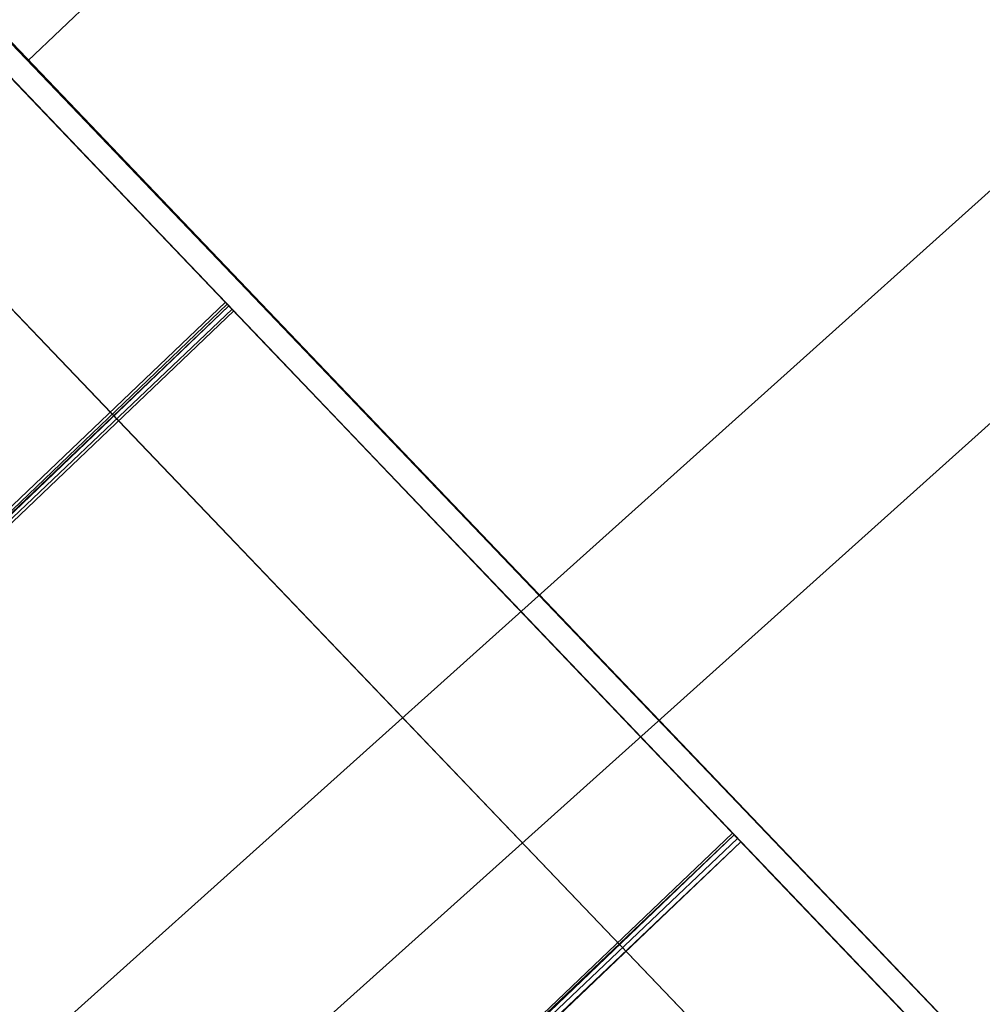
# Model space of a CAD drawing. Units: metres. Extents: x 2.47 to 11.68, y -5.79 to -0.25.
# Drawn here: x 4.93 to 4.94, y -5.08 to -5.07 of the extents above; entities that cross this region are included whole.
import ezdxf

# ---------------------------------------------------------------- set-up
doc = ezdxf.new("R2010")
doc.units = ezdxf.units.M
doc.header["$MEASUREMENT"] = 0

# ---------------------------------------------------------------- blocks, each defined once
blk = doc.blocks.new('12a83bdb-adba-49a7-8755-2e534eac182e')
at = {"color": 18, "lineweight": 9, "true_color": 0x000000}
for p, q in [((4.892984, -5.122394), (5.000334, -5.026029)), ((4.993644, -5.02886), (4.898702, -5.114086))]:
    blk.add_line(p, q, dxfattribs=at)
blk = doc.blocks.new('e159bf75-98f6-413b-a422-16dca403f2f3')
at = {"color": 18, "lineweight": 9, "true_color": 0x000000}
blk.add_lwpolyline([(4.811442, -5.012215), (4.894658, -4.932811), (4.905019, -4.943661), (4.854366, -4.991994), (4.983877, -5.127623), (4.854366, -4.991994), (4.843512, -5.002351)], dxfattribs=at)
blk = doc.blocks.new('e33ff195-52d7-4387-9dc2-5717c114f11a')
at = {"color": 18, "lineweight": 9, "true_color": 0x000000}
blk.add_lwpolyline([(4.970819, -5.136165), (4.839812, -4.998969), (4.850666, -4.988612), (4.981673, -5.125808), (4.970819, -5.136165), (4.981673, -5.125808), (4.850666, -4.988612), (4.839812, -4.998969)], close=True, dxfattribs=at)
blk = doc.blocks.new('6f3d0c72-5af0-4fc4-a5fc-1fca543bac49')
at = {"color": 18, "lineweight": 9, "true_color": 0x000000}
for points in [[(4.870184, -5.009052), (4.872735, -5.011723), (4.870184, -5.009052), (4.867493, -5.006234), (4.950289, -5.092941), (4.947619, -5.090145), (4.950312, -5.092965), (4.953003, -5.095783), (4.950334, -5.092988), (4.953048, -5.09583), (4.955576, -5.098478)], [(4.957702, -5.100704), (4.92266, -5.064007), (4.930073, -5.07177)]]:
    blk.add_lwpolyline(points, dxfattribs=at)
blk = doc.blocks.new('489f1c01-ad8d-4c3f-8819-3f93bf000b0c')
at = {"color": 18, "lineweight": 9, "true_color": 0x000000}
blk.add_lwpolyline([(4.940671, -5.082869), (4.941473, -5.083709), (4.943078, -5.08539), (4.945175, -5.087585), (4.947619, -5.090145)], dxfattribs=at)
blk = doc.blocks.new('0c0ff825-3f01-454b-a73a-04a551874553')
at = {"color": 18, "lineweight": 9, "true_color": 0x000000}
blk.add_lwpolyline([(4.941473, -5.083709), (4.945152, -5.087561), (4.947642, -5.090169), (4.945197, -5.087609), (4.941519, -5.083756)], dxfattribs=at)
blk = doc.blocks.new('77819eb2-3d47-48c9-b970-1a286caa2559')
at = {"color": 18, "lineweight": 9, "true_color": 0x000000}
blk.add_lwpolyline([(4.930073, -5.07177), (4.931782, -5.07356), (4.930095, -5.071793)], dxfattribs=at)
blk = doc.blocks.new('435ecfc0-bf9d-4667-b4d5-6f96ccc8d315')
at = {"color": 18, "lineweight": 9, "true_color": 0x000000}
for points in [[(4.933345, -5.075197), (4.932111, -5.073904), (4.930529, -5.072247), (4.932088, -5.073881), (4.933049, -5.074887)], [(4.932958, -5.074792), (4.931827, -5.073607), (4.932913, -5.074744), (4.931805, -5.073583), (4.932891, -5.074721)]]:
    blk.add_lwpolyline(points, dxfattribs=at)
blk = doc.blocks.new('c56984b2-f90d-4b44-97bb-934d61267cf3')
at = {"color": 18, "lineweight": 9, "true_color": 0x000000}
blk.add_line((4.922468, -5.08553), (4.933323, -5.075173), dxfattribs=at)
blk = doc.blocks.new('dcac3374-1ec4-4b9e-aac8-7a93ddd6d123')
at = {"color": 18, "lineweight": 9, "true_color": 0x000000}
blk.add_lwpolyline([(4.940239, -5.082416), (4.929385, -5.092773), (4.940262, -5.08244), (4.92943, -5.092821), (4.940307, -5.082487)], dxfattribs=at)
blk = doc.blocks.new('654bd83e-c7a9-4b1d-80b8-ace32da54ecf')
at = {"color": 18, "lineweight": 9, "true_color": 0x000000}
blk.add_lwpolyline([(4.956107, -5.099033), (4.950969, -5.093653), (4.948256, -5.090812), (4.945728, -5.088164), (4.943511, -5.085843), (4.945682, -5.088117), (4.940671, -5.082869)], dxfattribs=at)
blk = doc.blocks.new('e9a19901-c21d-445e-b758-5861cacb59fd')
at = {"color": 18, "lineweight": 9, "true_color": 0x000000}
blk.add_line((4.933808, -5.075681), (4.941697, -5.083943), dxfattribs=at)
blk = doc.blocks.new('5984a687-38c3-40f4-95b1-11f5fa951a24')
at = {"color": 18, "lineweight": 9, "true_color": 0x000000}
blk.add_lwpolyline([(4.926724, -5.068262), (4.927662, -5.069245), (4.933808, -5.075681), (4.931363, -5.073121), (4.927684, -5.069268), (4.929289, -5.070949), (4.931408, -5.073168), (4.933875, -5.075752), (4.936523, -5.078524), (4.93383, -5.075705)], dxfattribs=at)
blk = doc.blocks.new('f2de8197-8333-4ccb-9b8f-9a16c109b28d')
at = {"color": 18, "lineweight": 9, "true_color": 0x000000}
blk.add_lwpolyline([(4.948211, -5.090765), (4.945667, -5.088101), (4.946753, -5.089238), (4.945667, -5.088101), (4.943981, -5.086335), (4.941787, -5.084037), (4.943958, -5.086311)], dxfattribs=at)
blk = doc.blocks.new('cca3ff80-21c1-4557-a394-d07809595efa')
at = {"color": 18, "lineweight": 9, "true_color": 0x000000}
blk.add_lwpolyline([(4.943913, -5.086264), (4.941697, -5.083943), (4.946708, -5.089191)], dxfattribs=at)
blk = doc.blocks.new('e47c0b53-7889-4c3d-a5b2-5da5dbb62c6a')
at = {"color": 18, "lineweight": 9, "true_color": 0x000000}
blk.add_lwpolyline([(4.931063, -5.07595), (4.937618, -5.082807), (4.939711, -5.084996), (4.941499, -5.086867)], dxfattribs=at)
blk = doc.blocks.new('a7d04632-38c2-4c1b-9bcd-44a108c2c38b')
at = {"color": 18, "lineweight": 9, "true_color": 0x000000}
blk.add_lwpolyline([(4.931063, -5.07595), (4.929281, -5.074087), (4.937627, -5.082817), (4.939702, -5.084987)], dxfattribs=at)
blk = doc.blocks.new('ebbdf0a0-d23a-45e1-99ac-0625e222d52f')
at = {"color": 18, "lineweight": 9, "true_color": 0x000000}
for points in [[(4.932321, -5.073648), (4.930534, -5.071779), (4.932321, -5.073648), (4.93375, -5.075143), (4.935406, -5.076875), (4.938976, -5.080609)], [(4.943562, -5.085406), (4.94283, -5.084641), (4.935406, -5.076875), (4.943165, -5.084991), (4.944091, -5.08596)]]:
    blk.add_lwpolyline(points, dxfattribs=at)
blk = doc.blocks.new('8aed7d91-55dc-459a-944b-ed267b66027a')
at = {"color": 18, "lineweight": 9, "true_color": 0x000000}
for points in [[(4.943857, -5.085715), (4.932321, -5.073648), (4.93122, -5.072496), (4.935406, -5.076875), (4.933826, -5.075222)], [(4.938984, -5.080617), (4.940646, -5.082357), (4.938976, -5.080609)]]:
    blk.add_lwpolyline(points, dxfattribs=at)
blk = doc.blocks.new('2cc2b6ab-dc1d-4246-bc29-9357b4cc9ae4')
at = {"color": 18, "lineweight": 9, "true_color": 0x000000}
blk.add_lwpolyline([(4.938798, -5.080423), (4.94351, -5.085352), (4.931559, -5.072851), (4.93063, -5.071879)], close=True, dxfattribs=at)
blk = doc.blocks.new('9b8c6afe-9f3d-489a-8a23-b668f00a9c3e')
at = {"color": 18, "lineweight": 9, "true_color": 0x000000}
blk.add_lwpolyline([(4.943855, -5.085713), (4.94064, -5.082349), (4.942074, -5.08385), (4.943169, -5.084996)], close=True, dxfattribs=at)
blk = doc.blocks.new('01924f4a-0537-4430-84b4-bf196c38899f')
at = {"color": 18, "lineweight": 9, "true_color": 0x000000}
blk.add_lwpolyline([(4.933826, -5.075222), (4.930828, -5.072086), (4.94293, -5.084745)], dxfattribs=at)
blk = doc.blocks.new('d9a7e952-9dad-4485-984f-ce691c63806e')
at = {"color": 18, "lineweight": 9, "true_color": 0x000000}
blk.add_lwpolyline([(4.932315, -5.073642), (4.93375, -5.075143), (4.938984, -5.080617)], dxfattribs=at)
blk = doc.blocks.new('e21c68b7-f560-45be-b73a-00ebc91ed725')
at = {"color": 18, "lineweight": 9, "true_color": 0x000000}
blk.add_lwpolyline([(4.930532, -5.071777)], dxfattribs=at)
blk = doc.blocks.new('5bfce516-68a6-4ce7-be9a-fe18bd2e69b8')
at = {"color": 18, "lineweight": 9, "true_color": 0x000000}
blk.add_line((4.93063, -5.071879), (4.945094, -5.058061), dxfattribs=at)
blk = doc.blocks.new('70dac011-09fc-4533-94c1-963ed88fccb4')
at = {"color": 18, "lineweight": 9, "true_color": 0x000000}
blk.add_lwpolyline([(4.92686, -5.068405), (4.927991, -5.069589), (4.929722, -5.071403), (4.931893, -5.073676), (4.94225, -5.084522), (4.944323, -5.086694), (4.946867, -5.089357)], dxfattribs=at)
blk = doc.blocks.new('1ed6fb15-f250-4a77-b7bd-a9d1f6970791')
at = {"color": 18, "lineweight": 9, "true_color": 0x000000}
blk.add_line((4.929677, -5.071356), (4.942227, -5.084498), dxfattribs=at)
blk.add_lwpolyline([(4.929677, -5.071356), (4.927947, -5.069544), (4.93185, -5.073631), (4.932981, -5.074815), (4.931895, -5.073678), (4.934444, -5.076348), (4.937135, -5.079166)], dxfattribs=at)
blk = doc.blocks.new('2fd131ff-d269-4a37-bf90-48dce18f4867')
at = {"color": 18, "lineweight": 9, "true_color": 0x000000}
blk.add_lwpolyline([(4.930095, -5.071793), (4.922683, -5.064031), (4.925396, -5.066872), (4.931827, -5.073607)], dxfattribs=at)
blk = doc.blocks.new('be6b38ed-6c55-4ed5-94a0-76ffa729353d')
at = {"color": 18, "lineweight": 9, "true_color": 0x000000}
blk.add_lwpolyline([(4.940262, -5.08244), (4.941496, -5.083733), (4.940558, -5.08275)], dxfattribs=at)
blk = doc.blocks.new('4a4a5273-7766-4172-9d99-b6cd8b012c35')
at = {"color": 18, "lineweight": 9, "true_color": 0x000000}
blk.add_lwpolyline([(4.933413, -5.075268), (4.922536, -5.085601), (4.933368, -5.07522), (4.922514, -5.085578), (4.933345, -5.075197)], dxfattribs=at)
blk = doc.blocks.new('fcf9d82f-e5f8-43b8-9dfd-a1b081ec7013')
at = {"color": 18, "lineweight": 9, "true_color": 0x000000}
blk.add_lwpolyline([(4.940262, -5.08244), (4.941825, -5.084077), (4.940694, -5.082892), (4.941541, -5.08378), (4.943146, -5.085461), (4.94522, -5.087632)], dxfattribs=at)
blk = doc.blocks.new('30bac7f3-94c9-4914-b48b-e53f5764d3fe')
at = {"color": 18, "lineweight": 9, "true_color": 0x000000}
blk.add_lwpolyline([(4.941802, -5.084053), (4.943534, -5.085867), (4.941847, -5.084101), (4.940739, -5.08294), (4.94187, -5.084124), (4.943579, -5.085914)], dxfattribs=at)
blk = doc.blocks.new('656269ab-c552-4b76-b919-3641982328c9')
at = {"color": 18, "lineweight": 9, "true_color": 0x000000}
blk.add_lwpolyline([(4.943935, -5.086287), (4.945622, -5.088054), (4.943935, -5.086287), (4.939214, -5.081342), (4.9365, -5.078501), (4.939214, -5.081342), (4.941719, -5.083966)], dxfattribs=at)
blk = doc.blocks.new('afa2f2dc-e9bc-4223-9cf5-b250f4a5fd84')
at = {"color": 18, "lineweight": 9, "true_color": 0x000000}
blk.add_lwpolyline([(4.941492, -5.08686), (4.942871, -5.088302), (4.939711, -5.084996), (4.937618, -5.082807), (4.933146, -5.078129)], dxfattribs=at)
blk = doc.blocks.new('86f5e031-c46b-4e41-b74b-298b5921fa6c')
at = {"color": 18, "lineweight": 9, "true_color": 0x000000}
blk.add_lwpolyline([(4.933146, -5.078129), (4.931071, -5.075959), (4.937627, -5.082817), (4.939702, -5.084987), (4.941492, -5.08686)], dxfattribs=at)
blk = doc.blocks.new('ed8e764c-e7f3-4d83-b1ef-c0447e0253bc')
at = {"color": 18, "lineweight": 9, "true_color": 0x000000}
for points in [[(4.938976, -5.080609), (4.933743, -5.075135), (4.935414, -5.076883), (4.938984, -5.080617)], [(4.943562, -5.085406), (4.94283, -5.084641), (4.935406, -5.076875), (4.943165, -5.084991), (4.944091, -5.08596)]]:
    blk.add_lwpolyline(points, dxfattribs=at)
blk = doc.blocks.new('2419527a-048c-4288-88d4-a5db0347ace4')
at = {"color": 18, "lineweight": 9, "true_color": 0x000000}
for points in [[(4.943857, -5.085715), (4.932321, -5.073648), (4.93122, -5.072496), (4.935406, -5.076875), (4.933826, -5.075222)], [(4.938984, -5.080617), (4.940646, -5.082357), (4.938976, -5.080609)]]:
    blk.add_lwpolyline(points, dxfattribs=at)
blk = doc.blocks.new('1a6e3244-3b5e-494a-b04a-c325573049ef')
at = {"color": 18, "lineweight": 9, "true_color": 0x000000}
blk.add_lwpolyline([(4.941907, -5.083676), (4.931559, -5.072851), (4.93063, -5.071879), (4.940391, -5.082089)], dxfattribs=at)
blk = doc.blocks.new('81c69ea0-1c1b-4314-99e9-9235f2a5b69c')
at = {"color": 18, "lineweight": 9, "true_color": 0x000000}
blk.add_lwpolyline([(4.927902, -5.072644), (4.927041, -5.071743), (4.927907, -5.072649), (4.931071, -5.075959), (4.929274, -5.074079)], close=True, dxfattribs=at)
blk = doc.blocks.new('6c4b15fa-2dcc-4ea7-ab2a-b1ae69a3e64f')
at = {"color": 18, "lineweight": 9, "true_color": 0x000000}
blk.add_lwpolyline([(4.942069, -5.083844), (4.94064, -5.082349), (4.942074, -5.08385)], dxfattribs=at)
blk = doc.blocks.new('ad7945c8-3cd9-4a09-88f9-31cc79a3ab82')
at = {"color": 18, "lineweight": 9, "true_color": 0x000000}
for points in [[(4.933826, -5.075222), (4.930828, -5.072086), (4.94293, -5.084745)], [(4.940391, -5.082089), (4.94351, -5.085352), (4.941907, -5.083676)]]:
    blk.add_lwpolyline(points, dxfattribs=at)
blk = doc.blocks.new('6126ff32-86d5-4cea-bbf5-1699e9530b50')
at = {"color": 18, "lineweight": 9, "true_color": 0x000000}
blk.add_lwpolyline([(4.932321, -5.073648), (4.93375, -5.075143), (4.932315, -5.073642)], dxfattribs=at)
blk.add_lwpolyline([(4.943165, -5.084991), (4.942069, -5.083844), (4.943169, -5.084996), (4.944091, -5.08596)], close=True, dxfattribs=at)
blk = doc.blocks.new('10758b9d-2b7f-427f-9dc0-61be19bbe577')
at = {"color": 18, "lineweight": 9, "true_color": 0x000000}
blk.add_lwpolyline([(4.931224, -5.072501), (4.932321, -5.073648), (4.93122, -5.072496), (4.930298, -5.071532)], close=True, dxfattribs=at)
blk.add_lwpolyline([(4.930532, -5.071777)], dxfattribs=at)
blk = doc.blocks.new('44433c86-3988-4c03-826e-371c1af5d0b3')
at = {"color": 18, "lineweight": 9, "true_color": 0x000000}
blk.add_line((4.945094, -5.058061), (4.93063, -5.071879), dxfattribs=at)
blk = doc.blocks.new('08ca6cc5-9653-48d0-93ac-5521d7f4d302')
at = {"color": 18, "lineweight": 9, "true_color": 0x000000}
blk.add_lwpolyline([(4.93985, -5.082009), (4.937158, -5.079189), (4.942295, -5.084569), (4.944369, -5.086741), (4.94225, -5.084522), (4.946889, -5.08938)], dxfattribs=at)
blk = doc.blocks.new('b5f633a6-79c7-434c-be6a-3c1e73be44a0')
at = {"color": 18, "lineweight": 9, "true_color": 0x000000}
blk.add_lwpolyline([(4.928036, -5.069636), (4.929768, -5.07145), (4.92695, -5.068499), (4.928036, -5.069636), (4.929722, -5.071403), (4.931893, -5.073676)], dxfattribs=at)
blk = doc.blocks.new('175fa001-7237-4cc9-abe1-09e950a6db45')
at = {"color": 18, "lineweight": 9, "true_color": 0x000000}
blk.add_lwpolyline([(4.930619, -5.072342), (4.932179, -5.073975), (4.930574, -5.072294), (4.932133, -5.073928), (4.933117, -5.074958)], dxfattribs=at)
blk = doc.blocks.new('337f9682-349d-4754-8414-a66751feec15')
at = {"color": 18, "lineweight": 9, "true_color": 0x000000}
blk.add_lwpolyline([(4.92601, -5.067515), (4.92334, -5.064719), (4.920627, -5.061878), (4.932133, -5.073928), (4.933117, -5.074958)], dxfattribs=at)
blk = doc.blocks.new('3a7974d3-3290-466b-90b0-8c76aff76e2b')
at = {"color": 18, "lineweight": 9, "true_color": 0x000000}
blk.add_lwpolyline([(4.936545, -5.078548), (4.933853, -5.075728), (4.929289, -5.070949)], dxfattribs=at)
blk = doc.blocks.new('3732f797-1d05-40f3-96c1-3786cb2b77ff')
at = {"color": 18, "lineweight": 9, "true_color": 0x000000}
for points in [[(4.935382, -5.080468), (4.931063, -5.07595), (4.929281, -5.074087)], [(4.935382, -5.080468), (4.937618, -5.082807), (4.939711, -5.084996), (4.941499, -5.086867)]]:
    blk.add_lwpolyline(points, dxfattribs=at)
blk = doc.blocks.new('0bd470bb-727d-4162-8b71-58b621b86ec3')
at = {"color": 18, "lineweight": 9, "true_color": 0x000000}
blk.add_lwpolyline([(4.929274, -5.074079), (4.931071, -5.075959), (4.937627, -5.082817), (4.939702, -5.084987)], dxfattribs=at)
blk = doc.blocks.new('0d330880-cdd6-4aec-9a24-bf3d99d2ccdc')
at = {"color": 18, "lineweight": 9, "true_color": 0x000000}
blk.add_line((4.938976, -5.080609), (4.932315, -5.073642), dxfattribs=at)
blk.add_lwpolyline([(4.943562, -5.085406), (4.94283, -5.084641), (4.935406, -5.076875), (4.943165, -5.084991), (4.944091, -5.08596)], dxfattribs=at)
blk = doc.blocks.new('80ad2049-a8d8-4593-b484-9851cdd6cafe')
at = {"color": 18, "lineweight": 9, "true_color": 0x000000}
for points in [[(4.943857, -5.085715), (4.932321, -5.073648), (4.93122, -5.072496), (4.935406, -5.076875), (4.933826, -5.075222)], [(4.938984, -5.080617), (4.940646, -5.082357), (4.938976, -5.080609)]]:
    blk.add_lwpolyline(points, dxfattribs=at)
blk = doc.blocks.new('31ef68c9-05b6-4a50-b6e1-66da696ea68f')
at = {"color": 18, "lineweight": 9, "true_color": 0x000000}
blk.add_lwpolyline([(4.941907, -5.083676), (4.931559, -5.072851), (4.93063, -5.071879), (4.940391, -5.082089)], dxfattribs=at)
blk = doc.blocks.new('aa471879-8838-4653-8205-174308db704a')
at = {"color": 18, "lineweight": 9, "true_color": 0x000000}
blk.add_lwpolyline([(4.943855, -5.085713), (4.94064, -5.082349), (4.942074, -5.08385), (4.943169, -5.084996)], close=True, dxfattribs=at)
blk = doc.blocks.new('9ba2c2ea-5e1f-4396-917c-8e9f11e94632')
at = {"color": 18, "lineweight": 9, "true_color": 0x000000}
blk.add_lwpolyline([(4.940391, -5.082089), (4.94351, -5.085352), (4.941907, -5.083676)], dxfattribs=at)
blk = doc.blocks.new('81fc19dd-1018-4b73-9712-c7d567e382e2')
at = {"color": 18, "lineweight": 9, "true_color": 0x000000}
blk.add_lwpolyline([(4.933826, -5.075222), (4.930828, -5.072086), (4.94293, -5.084745)], dxfattribs=at)
blk = doc.blocks.new('c12eb1c7-f482-4d55-94d5-3041da9f4c2b')
at = {"color": 18, "lineweight": 9, "true_color": 0x000000}
blk.add_lwpolyline([(4.931224, -5.072501), (4.932321, -5.073648), (4.93122, -5.072496), (4.930298, -5.071532)], close=True, dxfattribs=at)
blk.add_lwpolyline([(4.930532, -5.071777)], dxfattribs=at)
blk = doc.blocks.new('5035f4c4-00af-473b-88be-240979d44418')
at = {"color": 18, "lineweight": 9, "true_color": 0x000000}
blk.add_line((4.945094, -5.058061), (4.93063, -5.071879), dxfattribs=at)
blk = doc.blocks.new('0fc1f9c3-ee32-4fd9-86c9-c7965a35dcfd')
at = {"color": 18, "lineweight": 9, "true_color": 0x000000}
blk.add_lwpolyline([(4.945951, -5.088398), (4.944391, -5.086764), (4.945996, -5.088445), (4.93985, -5.082009)], dxfattribs=at)
blk = doc.blocks.new('2681300a-e8f4-41d6-b15d-c792bb70e4b9')
at = {"color": 18, "lineweight": 9, "true_color": 0x000000}
blk.add_line((4.932321, -5.073648), (4.938984, -5.080617), dxfattribs=at)
blk = doc.blocks.new('1f89f533-4308-4f56-85ea-610ff51206d2')
at = {"color": 18, "lineweight": 9, "true_color": 0x000000}
blk.add_lwpolyline([(4.942272, -5.084546), (4.939805, -5.081962), (4.937158, -5.079189), (4.931939, -5.073724), (4.934489, -5.076395)], dxfattribs=at)
blk = doc.blocks.new('d5583da8-a295-4494-a652-b103667e566c')
at = {"color": 18, "lineweight": 9, "true_color": 0x000000}
blk.add_line((4.941541, -5.08378), (4.943123, -5.085437), dxfattribs=at)
blk = doc.blocks.new('e885ba48-bc30-40a6-b592-0099c7f4cf13')
at = {"color": 18, "lineweight": 9, "true_color": 0x000000}
blk.add_lwpolyline([(4.940739, -5.08294), (4.941564, -5.083803), (4.940625, -5.082821)], dxfattribs=at)
blk = doc.blocks.new('73a73b84-5b3d-4fc9-9263-cb2f3f37e66f')
at = {"color": 18, "lineweight": 9, "true_color": 0x000000}
blk.add_lwpolyline([(4.945795, -5.088235), (4.948324, -5.090883), (4.945773, -5.088211), (4.943557, -5.085891), (4.941847, -5.084101)], dxfattribs=at)
blk = doc.blocks.new('5e3a9790-f787-4931-b469-eccf0632fef0')
at = {"color": 18, "lineweight": 9, "true_color": 0x000000}
blk.add_line((4.92601, -5.067515), (4.930574, -5.072294), dxfattribs=at)
blk = doc.blocks.new('68a829d5-77d6-4305-9b97-42922c646166')
at = {"color": 18, "lineweight": 9, "true_color": 0x000000}
blk.add_lwpolyline([(4.939236, -5.081366), (4.936568, -5.078572), (4.939236, -5.081366), (4.941764, -5.084014), (4.939259, -5.08139), (4.94181, -5.084061), (4.945712, -5.088148)], dxfattribs=at)
blk = doc.blocks.new('76f6ae46-12b5-4c26-9d60-7697452d9026')
at = {"color": 18, "lineweight": 9, "true_color": 0x000000}
blk.add_lwpolyline([(4.935392, -5.080478), (4.937618, -5.082807), (4.933146, -5.078129)], close=True, dxfattribs=at)
blk = doc.blocks.new('dad506dc-ced2-4866-8657-5e08d8a9bb41')
at = {"color": 18, "lineweight": 9, "true_color": 0x000000}
blk.add_lwpolyline([(4.941499, -5.086867), (4.939702, -5.084987), (4.937618, -5.082807), (4.939711, -5.084996), (4.941492, -5.08686)], dxfattribs=at)
blk = doc.blocks.new('ee7f7ff3-375e-4de9-8948-d2b45cfc6089')
at = {"color": 18, "lineweight": 9, "true_color": 0x000000}
blk.add_lwpolyline([(4.929281, -5.074087), (4.927902, -5.072644), (4.929281, -5.074087), (4.933155, -5.078139), (4.931063, -5.07595), (4.929274, -5.074079)], dxfattribs=at)
blk = doc.blocks.new('456ac3e2-be90-4de7-8242-f1cbe466f61d')
at = {"color": 18, "lineweight": 9, "true_color": 0x000000}
for points in [[(4.938976, -5.080609), (4.930532, -5.071777), (4.931224, -5.072501)], [(4.943562, -5.085406), (4.94283, -5.084641), (4.935406, -5.076875), (4.943165, -5.084991), (4.944091, -5.08596)]]:
    blk.add_lwpolyline(points, dxfattribs=at)
blk = doc.blocks.new('f88a351e-a06a-412e-965d-2ae6952cab02')
at = {"color": 18, "lineweight": 9, "true_color": 0x000000}
for points in [[(4.943857, -5.085715), (4.932321, -5.073648), (4.93122, -5.072496), (4.935406, -5.076875), (4.933826, -5.075222)], [(4.938984, -5.080617), (4.940646, -5.082357), (4.938976, -5.080609)]]:
    blk.add_lwpolyline(points, dxfattribs=at)
blk = doc.blocks.new('8b3f73ea-2284-4f40-8f55-1b4e5d90ef4a')
at = {"color": 18, "lineweight": 9, "true_color": 0x000000}
blk.add_lwpolyline([(4.933826, -5.075222), (4.930828, -5.072086), (4.940391, -5.082089)], dxfattribs=at)
blk = doc.blocks.new('c6131bd0-7556-478c-89a4-7b16abca4b1b')
at = {"color": 18, "lineweight": 9, "true_color": 0x000000}
blk.add_lwpolyline([(4.942074, -5.08385), (4.94064, -5.082349), (4.942074, -5.08385), (4.943857, -5.085715), (4.943165, -5.084991), (4.942069, -5.083844)], dxfattribs=at)
blk = doc.blocks.new('878e1195-f4ff-4ace-bba5-732ecfad77c8')
at = {"color": 18, "lineweight": 9, "true_color": 0x000000}
blk.add_lwpolyline([(4.940391, -5.082089), (4.94351, -5.085352), (4.931559, -5.072851), (4.93063, -5.071879), (4.94293, -5.084745)], dxfattribs=at)
blk = doc.blocks.new('16458adf-9129-4fed-befc-e5820420014c')
at = {"color": 18, "lineweight": 9, "true_color": 0x000000}
blk.add_lwpolyline([(4.930532, -5.071777)], dxfattribs=at)
blk = doc.blocks.new('b57d8195-be87-44df-b1aa-2d6c6dc3d5b4')
at = {"color": 18, "lineweight": 9, "true_color": 0x000000}
blk.add_line((4.945094, -5.058061), (4.93063, -5.071879), dxfattribs=at)
blk = doc.blocks.new('821d275d-aed3-4172-916e-dc2a10eb9fa5')
at = {"color": 18, "lineweight": 9, "true_color": 0x000000}
blk.add_line((4.931224, -5.072501), (4.938984, -5.080617), dxfattribs=at)
blk = doc.blocks.new('15d88006-92e2-4b14-aabc-c46d2d1a7312')
at = {"color": 18, "lineweight": 9, "true_color": 0x000000}
blk.add_lwpolyline([(4.931939, -5.073724), (4.929745, -5.071426), (4.931961, -5.073747)], dxfattribs=at)
blk = doc.blocks.new('6b7a1ff3-47ba-4cdc-8e8f-b0b9d5cc1f1b')
at = {"color": 18, "lineweight": 9, "true_color": 0x000000}
blk.add_lwpolyline([(4.930186, -5.071888), (4.92797, -5.069567), (4.931872, -5.073654)], close=True, dxfattribs=at)
blk = doc.blocks.new('9a140adf-a4dd-4946-9798-dd1a3c13381c')
at = {"color": 18, "lineweight": 9, "true_color": 0x000000}
blk.add_lwpolyline([(4.943169, -5.085484), (4.945242, -5.087656), (4.943169, -5.085484), (4.941586, -5.083827)], dxfattribs=at)
blk = doc.blocks.new('d1aa1291-dd6a-42e7-b28b-b53a7288cc93')
at = {"color": 18, "lineweight": 9, "true_color": 0x000000}
blk.add_lwpolyline([(4.929498, -5.092892), (4.940352, -5.082534), (4.929475, -5.092868)], dxfattribs=at)
blk = doc.blocks.new('f00f87ea-af96-4fee-9136-fd4e703c2e2a')
at = {"color": 18, "lineweight": 9, "true_color": 0x000000}
blk.add_lwpolyline([(4.933436, -5.075291), (4.932201, -5.073999), (4.933139, -5.074981)], dxfattribs=at)
blk = doc.blocks.new('fd3beda6-0ec8-4970-8a79-c40d612cff9c')
at = {"color": 18, "lineweight": 9, "true_color": 0x000000}
blk.add_lwpolyline([(4.945795, -5.088235), (4.940784, -5.082987)], dxfattribs=at)
blk = doc.blocks.new('1b6a20f5-7e94-4071-a499-1d17b6c1a193')
at = {"color": 18, "lineweight": 9, "true_color": 0x000000}
blk.add_lwpolyline([(4.928523, -5.070146), (4.930596, -5.072318), (4.928523, -5.070146), (4.923385, -5.064767), (4.926033, -5.067539), (4.9285, -5.070123)], dxfattribs=at)
blk = doc.blocks.new('51f96dda-4c9e-4b34-8018-daa607d44b7e')
at = {"color": 18, "lineweight": 9, "true_color": 0x000000}
blk.add_lwpolyline([(4.936568, -5.078572), (4.93392, -5.075799), (4.931431, -5.073192), (4.93392, -5.075799), (4.939281, -5.081413)], dxfattribs=at)
blk = doc.blocks.new('63cea230-8a92-4b2a-bd8e-56380d7d4ab0')
at = {"color": 18, "lineweight": 9, "true_color": 0x000000}
for points in [[(4.935382, -5.080468), (4.933155, -5.078139), (4.931071, -5.075959), (4.929274, -5.074079), (4.927902, -5.072644)], [(4.939711, -5.084996), (4.941499, -5.086867), (4.942866, -5.088297), (4.943733, -5.089204), (4.942866, -5.088297), (4.939702, -5.084987), (4.937627, -5.082817), (4.935382, -5.080468), (4.937627, -5.082817)]]:
    blk.add_lwpolyline(points, dxfattribs=at)
blk = doc.blocks.new('7982e925-43c1-4516-9e7b-ecf4640302b9')
at = {"color": 18, "lineweight": 9, "true_color": 0x000000}
blk.add_line((4.937618, -5.082807), (4.939702, -5.084987), dxfattribs=at)
blk.add_lwpolyline([(4.929281, -5.074087), (4.931063, -5.07595), (4.933146, -5.078129), (4.935392, -5.080478)], dxfattribs=at)
blk = doc.blocks.new('70270ce9-20b4-4cae-ba0f-db1b089edecb')
at = {"color": 18, "lineweight": 9, "true_color": 0x000000}
blk.add_lwpolyline([(4.929334, -5.070997), (4.931453, -5.073215), (4.927775, -5.069363)], close=True, dxfattribs=at)
blk = doc.blocks.new('5a08f66b-14d9-4ddd-a316-ccdfcad7faab')
at = {"color": 18, "lineweight": 9, "true_color": 0x000000}
blk.add_line((4.938976, -5.080609), (4.932315, -5.073642), dxfattribs=at)
blk.add_lwpolyline([(4.943562, -5.085406), (4.94283, -5.084641), (4.935406, -5.076875), (4.943165, -5.084991), (4.944091, -5.08596)], dxfattribs=at)
blk = doc.blocks.new('cd3fdf0d-e0c7-41f3-9899-5b34bfd965f0')
at = {"color": 18, "lineweight": 9, "true_color": 0x000000}
for points in [[(4.943857, -5.085715), (4.932321, -5.073648), (4.93122, -5.072496), (4.935406, -5.076875), (4.933826, -5.075222)], [(4.938984, -5.080617), (4.940646, -5.082357), (4.938976, -5.080609)]]:
    blk.add_lwpolyline(points, dxfattribs=at)
blk = doc.blocks.new('1c8464c5-f99f-4452-ab6f-0f192a99bd39')
at = {"color": 18, "lineweight": 9, "true_color": 0x000000}
blk.add_lwpolyline([(4.941907, -5.083676), (4.931559, -5.072851), (4.93063, -5.071879), (4.940391, -5.082089)], dxfattribs=at)
blk = doc.blocks.new('85877fe4-2a0c-47cc-ad29-f059712069d8')
at = {"color": 18, "lineweight": 9, "true_color": 0x000000}
blk.add_lwpolyline([(4.943855, -5.085713), (4.94064, -5.082349), (4.942074, -5.08385), (4.943169, -5.084996)], close=True, dxfattribs=at)
blk = doc.blocks.new('b745e633-a4f8-4ad3-abfd-ecf2a7ca4438')
at = {"color": 18, "lineweight": 9, "true_color": 0x000000}
blk.add_lwpolyline([(4.940391, -5.082089), (4.94351, -5.085352), (4.941907, -5.083676)], dxfattribs=at)
blk = doc.blocks.new('f662df40-c949-450d-b3a5-f04562f418ba')
at = {"color": 18, "lineweight": 9, "true_color": 0x000000}
blk.add_lwpolyline([(4.933826, -5.075222), (4.930828, -5.072086), (4.94293, -5.084745)], dxfattribs=at)
blk = doc.blocks.new('72045756-e971-481c-98e0-b5414c6f28f9')
at = {"color": 18, "lineweight": 9, "true_color": 0x000000}
for points in [[(4.930532, -5.071777)], [(4.930532, -5.071777)], [(4.931224, -5.072501), (4.932321, -5.073648), (4.93122, -5.072496)]]:
    blk.add_lwpolyline(points, dxfattribs=at)
blk = doc.blocks.new('5f2b2ed2-bcdc-43a0-90f2-69283b39ad8c')
at = {"color": 18, "lineweight": 9, "true_color": 0x000000}
blk.add_line((4.945094, -5.058061), (4.93063, -5.071879), dxfattribs=at)
blk = doc.blocks.new('80fba3db-1275-435a-a412-f77701b61c2f')
at = {"color": 18, "lineweight": 9, "true_color": 0x000000}
blk.add_line((4.932321, -5.073648), (4.938984, -5.080617), dxfattribs=at)
blk = doc.blocks.new('c4042774-ea0b-4e9b-8e76-de9ac87e1544')
at = {"color": 18, "lineweight": 9, "true_color": 0x000000}
blk.add_lwpolyline([(4.934512, -5.076419), (4.93718, -5.079213), (4.934512, -5.076419), (4.926972, -5.068523)], dxfattribs=at)
blk = doc.blocks.new('96fd8b6f-89a0-455d-a517-25ede70c39a2')
at = {"color": 18, "lineweight": 9, "true_color": 0x000000}
blk.add_line((4.922581, -5.085649), (4.933436, -5.075291), dxfattribs=at)
blk = doc.blocks.new('9f43fda6-c317-45b6-af0e-f2b7b3d11626')
at = {"color": 18, "lineweight": 9, "true_color": 0x000000}
blk.add_lwpolyline([(4.941499, -5.086867), (4.939702, -5.084987), (4.937627, -5.082817), (4.933155, -5.078139), (4.935382, -5.080468), (4.937618, -5.082807)], dxfattribs=at)
blk = doc.blocks.new('7c17c682-ad60-46ef-b024-c8d286bef8fe')
at = {"color": 18, "lineweight": 9, "true_color": 0x000000}
blk.add_lwpolyline([(4.933155, -5.078139), (4.929281, -5.074087), (4.931063, -5.07595), (4.933146, -5.078129)], dxfattribs=at)
blk = doc.blocks.new('c12b6508-5594-42e9-b1b7-34df307a710c')
at = {"color": 18, "lineweight": 9, "true_color": 0x000000}
blk.add_lwpolyline([(4.937627, -5.082817), (4.939702, -5.084987), (4.942866, -5.088297), (4.943733, -5.089204), (4.942866, -5.088297), (4.941499, -5.086867)], dxfattribs=at)
blk = doc.blocks.new('44345cac-0532-403c-a38d-60810dd1e547')
at = {"color": 18, "lineweight": 9, "true_color": 0x000000}
for points in [[(4.932321, -5.073648), (4.930534, -5.071779), (4.932321, -5.073648), (4.93375, -5.075143), (4.935406, -5.076875), (4.938976, -5.080609)], [(4.943562, -5.085406), (4.94283, -5.084641), (4.935406, -5.076875), (4.943165, -5.084991), (4.944091, -5.08596)]]:
    blk.add_lwpolyline(points, dxfattribs=at)
blk = doc.blocks.new('d1d81921-b869-468e-9537-66feb1e03b9e')
at = {"color": 18, "lineweight": 9, "true_color": 0x000000}
for points in [[(4.943857, -5.085715), (4.932321, -5.073648), (4.93122, -5.072496), (4.935406, -5.076875), (4.933826, -5.075222)], [(4.938984, -5.080617), (4.940646, -5.082357), (4.938976, -5.080609)]]:
    blk.add_lwpolyline(points, dxfattribs=at)
blk = doc.blocks.new('c4236c86-1f17-4d72-95db-4284a2a1b81a')
at = {"color": 18, "lineweight": 9, "true_color": 0x000000}
blk.add_lwpolyline([(4.933826, -5.075222), (4.930828, -5.072086), (4.938798, -5.080423)], dxfattribs=at)
blk = doc.blocks.new('a2161d20-9c84-4080-aaec-2a156ab00339')
at = {"color": 18, "lineweight": 9, "true_color": 0x000000}
blk.add_line((4.938798, -5.080423), (4.94283, -5.084641), dxfattribs=at)
blk = doc.blocks.new('269b62b7-e655-4fcd-b780-a0eb357d0f02')
at = {"color": 18, "lineweight": 9, "true_color": 0x000000}
blk.add_lwpolyline([(4.942069, -5.083844), (4.94064, -5.082349), (4.942074, -5.08385)], dxfattribs=at)
blk = doc.blocks.new('d360528b-3081-4445-ac11-ab9e0b08d332')
at = {"color": 18, "lineweight": 9, "true_color": 0x000000}
blk.add_lwpolyline([(4.932315, -5.073642), (4.93375, -5.075143), (4.938984, -5.080617)], dxfattribs=at)
blk.add_lwpolyline([(4.943165, -5.084991), (4.942069, -5.083844), (4.943169, -5.084996), (4.944091, -5.08596)], close=True, dxfattribs=at)
blk = doc.blocks.new('27d9a7c1-0f6d-4cd6-bb0d-91719e9abfd6')
at = {"color": 18, "lineweight": 9, "true_color": 0x000000}
blk.add_lwpolyline([(4.930532, -5.071777)], dxfattribs=at)
blk = doc.blocks.new('e84d15f9-c625-44df-9ada-f88c03de1e7d')
at = {"color": 18, "lineweight": 9, "true_color": 0x000000}
blk.add_lwpolyline([(4.94283, -5.084641), (4.94376, -5.085613), (4.931559, -5.072851), (4.93063, -5.071879), (4.94293, -5.084745)], dxfattribs=at)
blk = doc.blocks.new('3f68407e-acca-45bb-b2a8-cef055d6145d')
at = {"color": 18, "lineweight": 9, "true_color": 0x000000}
blk.add_line((4.945094, -5.058061), (4.93063, -5.071879), dxfattribs=at)
blk = doc.blocks.new('44a9ae00-b798-4937-8a01-94c055e7a6aa')
at = {"color": 18, "lineweight": 9, "true_color": 0x000000}
blk.add_line((4.937203, -5.079237), (4.946019, -5.088469), dxfattribs=at)
blk = doc.blocks.new('4c7e0a2b-547d-4931-9929-65c4098089c6')
at = {"color": 18, "lineweight": 9, "true_color": 0x000000}
blk.add_lwpolyline([(4.811442, -5.012215), (4.894658, -4.932811), (4.905019, -4.943661), (4.854366, -4.991994), (4.983877, -5.127623), (4.854366, -4.991994), (4.843512, -5.002351)], dxfattribs=at)
blk = doc.blocks.new('0395c6f5-aafb-41ce-b53e-33c7b52be54a')
for name in ['e885ba48-bc30-40a6-b592-0099c7f4cf13', '4c7e0a2b-547d-4931-9929-65c4098089c6', 'e33ff195-52d7-4387-9dc2-5717c114f11a', 'ad7945c8-3cd9-4a09-88f9-31cc79a3ab82', '6f3d0c72-5af0-4fc4-a5fc-1fca543bac49', 'c56984b2-f90d-4b44-97bb-934d61267cf3', '0c0ff825-3f01-454b-a73a-04a551874553', '12a83bdb-adba-49a7-8755-2e534eac182e', 'cca3ff80-21c1-4557-a394-d07809595efa', 'a7d04632-38c2-4c1b-9bcd-44a108c2c38b', '77819eb2-3d47-48c9-b970-1a286caa2559', 'ed8e764c-e7f3-4d83-b1ef-c0447e0253bc', '435ecfc0-bf9d-4667-b4d5-6f96ccc8d315', '08ca6cc5-9653-48d0-93ac-5521d7f4d302', '01924f4a-0537-4430-84b4-bf196c38899f', 'e159bf75-98f6-413b-a422-16dca403f2f3', '5f2b2ed2-bcdc-43a0-90f2-69283b39ad8c', 'dcac3374-1ec4-4b9e-aac8-7a93ddd6d123', 'd1aa1291-dd6a-42e7-b28b-b53a7288cc93', 'fcf9d82f-e5f8-43b8-9dfd-a1b081ec7013', '654bd83e-c7a9-4b1d-80b8-ace32da54ecf', '3f68407e-acca-45bb-b2a8-cef055d6145d', '5bfce516-68a6-4ce7-be9a-fe18bd2e69b8', 'b57d8195-be87-44df-b1aa-2d6c6dc3d5b4', '44433c86-3988-4c03-826e-371c1af5d0b3', '5035f4c4-00af-473b-88be-240979d44418', '2cc2b6ab-dc1d-4246-bc29-9357b4cc9ae4', '1a6e3244-3b5e-494a-b04a-c325573049ef', '31ef68c9-05b6-4a50-b6e1-66da696ea68f', '1c8464c5-f99f-4452-ab6f-0f192a99bd39', '8b3f73ea-2284-4f40-8f55-1b4e5d90ef4a', 'c4236c86-1f17-4d72-95db-4284a2a1b81a', '1b6a20f5-7e94-4071-a499-1d17b6c1a193', '878e1195-f4ff-4ace-bba5-732ecfad77c8', '9ba2c2ea-5e1f-4396-917c-8e9f11e94632', 'b745e633-a4f8-4ad3-abfd-ecf2a7ca4438', '1ed6fb15-f250-4a77-b7bd-a9d1f6970791', 'e84d15f9-c625-44df-9ada-f88c03de1e7d', '68a829d5-77d6-4305-9b97-42922c646166', '10758b9d-2b7f-427f-9dc0-61be19bbe577', 'c12eb1c7-f482-4d55-94d5-3041da9f4c2b', '15d88006-92e2-4b14-aabc-c46d2d1a7312', '16458adf-9129-4fed-befc-e5820420014c', '72045756-e971-481c-98e0-b5414c6f28f9', 'e21c68b7-f560-45be-b73a-00ebc91ed725', '456ac3e2-be90-4de7-8242-f1cbe466f61d', '44345cac-0532-403c-a38d-60810dd1e547', 'ebbdf0a0-d23a-45e1-99ac-0625e222d52f', '27d9a7c1-0f6d-4cd6-bb0d-91719e9abfd6', '81c69ea0-1c1b-4314-99e9-9235f2a5b69c', '81fc19dd-1018-4b73-9712-c7d567e382e2', 'f662df40-c949-450d-b3a5-f04562f418ba', 'f2de8197-8333-4ccb-9b8f-9a16c109b28d', '2419527a-048c-4288-88d4-a5db0347ace4', '80ad2049-a8d8-4593-b484-9851cdd6cafe', '8aed7d91-55dc-459a-944b-ed267b66027a', 'd1d81921-b869-468e-9537-66feb1e03b9e', 'f88a351e-a06a-412e-965d-2ae6952cab02', 'cd3fdf0d-e0c7-41f3-9899-5b34bfd965f0', '821d275d-aed3-4172-916e-dc2a10eb9fa5', '63cea230-8a92-4b2a-bd8e-56380d7d4ab0', 'ee7f7ff3-375e-4de9-8948-d2b45cfc6089', '3a7974d3-3290-466b-90b0-8c76aff76e2b', '5a08f66b-14d9-4ddd-a316-ccdfcad7faab', '0d330880-cdd6-4aec-9a24-bf3d99d2ccdc', 'd9a7e952-9dad-4485-984f-ce691c63806e', '6126ff32-86d5-4cea-bbf5-1699e9530b50', 'd360528b-3081-4445-ac11-ab9e0b08d332', '2681300a-e8f4-41d6-b15d-c792bb70e4b9', '80fba3db-1275-435a-a412-f77701b61c2f', '3732f797-1d05-40f3-96c1-3786cb2b77ff', '7982e925-43c1-4516-9e7b-ecf4640302b9', '0bd470bb-727d-4162-8b71-58b621b86ec3', '7c17c682-ad60-46ef-b024-c8d286bef8fe', '96fd8b6f-89a0-455d-a517-25ede70c39a2', 'e9a19901-c21d-445e-b758-5861cacb59fd', 'e47c0b53-7889-4c3d-a5b2-5da5dbb62c6a', '86f5e031-c46b-4e41-b74b-298b5921fa6c', 'c4042774-ea0b-4e9b-8e76-de9ac87e1544', '9f43fda6-c317-45b6-af0e-f2b7b3d11626', 'afa2f2dc-e9bc-4223-9cf5-b250f4a5fd84', '76f6ae46-12b5-4c26-9d60-7697452d9026', '5984a687-38c3-40f4-95b1-11f5fa951a24', 'a2161d20-9c84-4080-aaec-2a156ab00339', 'be6b38ed-6c55-4ed5-94a0-76ffa729353d', '70dac011-09fc-4533-94c1-963ed88fccb4', '269b62b7-e655-4fcd-b780-a0eb357d0f02', '9b8c6afe-9f3d-489a-8a23-b668f00a9c3e', '6c4b15fa-2dcc-4ea7-ab2a-b1ae69a3e64f', 'aa471879-8838-4653-8205-174308db704a', 'c6131bd0-7556-478c-89a4-7b16abca4b1b', '85877fe4-2a0c-47cc-ad29-f059712069d8', 'dad506dc-ced2-4866-8657-5e08d8a9bb41', 'c12b6508-5594-42e9-b1b7-34df307a710c', '0fc1f9c3-ee32-4fd9-86c9-c7965a35dcfd', '9a140adf-a4dd-4946-9798-dd1a3c13381c', '73a73b84-5b3d-4fc9-9263-cb2f3f37e66f', '5e3a9790-f787-4931-b469-eccf0632fef0', '656269ab-c552-4b76-b919-3641982328c9', '175fa001-7237-4cc9-abe1-09e950a6db45', '337f9682-349d-4754-8414-a66751feec15', '51f96dda-4c9e-4b34-8018-daa607d44b7e', '2fd131ff-d269-4a37-bf90-48dce18f4867', '30bac7f3-94c9-4914-b48b-e53f5764d3fe', '44a9ae00-b798-4937-8a01-94c055e7a6aa', 'b5f633a6-79c7-434c-be6a-3c1e73be44a0', '70270ce9-20b4-4cae-ba0f-db1b089edecb', '6b7a1ff3-47ba-4cdc-8e8f-b0b9d5cc1f1b', '1f89f533-4308-4f56-85ea-610ff51206d2', 'f00f87ea-af96-4fee-9136-fd4e703c2e2a', '4a4a5273-7766-4172-9d99-b6cd8b012c35', '489f1c01-ad8d-4c3f-8819-3f93bf000b0c', 'fd3beda6-0ec8-4970-8a79-c40d612cff9c', 'd5583da8-a295-4494-a652-b103667e566c']:
    blk.add_blockref(name, (0, 0))

msp = doc.modelspace()

# ---------------------------------------------------------------- block references
msp.add_blockref('0395c6f5-aafb-41ce-b53e-33c7b52be54a', (0, 0))

doc.saveas('drawing.dxf')
